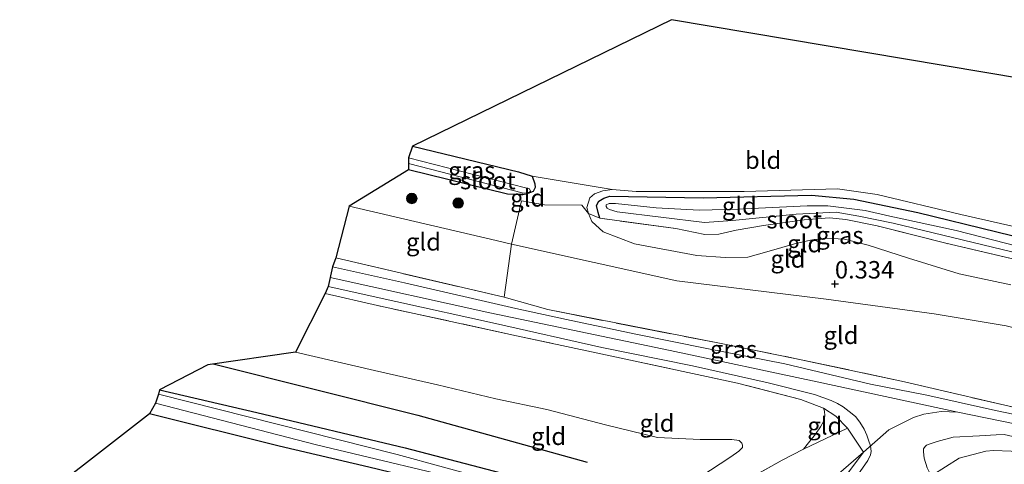
# Model space of a CAD drawing. Units: metres. Extents: x 89995 to 100006, y 412499 to 415048.
# Drawn here: x 97255 to 97396, y 414404 to 414468 of the extents above; entities that cross this region are included whole.
import ezdxf
from ezdxf.enums import TextEntityAlignment as Align

# ---------------------------------------------------------------- set-up
doc = ezdxf.new("R2010")
doc.units = ezdxf.units.M
doc.linetypes.add('IE-TERREINAFSCHEIDING', pattern=[10, 8, -2])
doc.layers.get('0').update_dxf_attribs({"lineweight": 25})
for name, color, linetype in [('B-ME-GR-BOMENRIJ-L-B1', 10, 'Continuous'), ('B-ME-GW-HOOGTEPUNT-S-B1', 10, 'Continuous'), ('B-ME-GW-INSTEEKWATERGANG-L-B1', 10, 'Continuous'), ('B-ME-KG-KADASTRAAL-OPNAMEDTMGRENS-L-B1', 10, 'Continuous')]:
    doc.layers.add(name, color=color, linetype=linetype)
for name, color, linetype, lineweight in [('B-ME-GR-BOOM-S-B1', 93, 'Continuous', 18), ('B-ME-GW-KRUINLIJN-L-B1', 93, 'Continuous', 18), ('B-ME-GW-TEENLIJN-L-B1', 93, 'Continuous', 18), ('B-ME-IE-GRASLAND-GV-B6', 93, 'Continuous', 18), ('B-ME-IE-GRONDWERKLIJN-GROND_INGERICHT-GV-B6', 253, 'Continuous', 18), ('B-ME-IE-TERREINAFSCHEIDING-DOORGANG-L-B1', 8, 'IE-TERREINAFSCHEIDING-KUNSTMATIG-OPEN', 18), ('B-ME-IE-TERREINAFSCHEIDING-RASTERHEKWERK-L-B1', 8, 'IE-TERREINAFSCHEIDING', 18), ('B-ME-OG-WATER-GV-B6', 153, 'Continuous', 18), ('B-ME-VH-VERH_SOORT-BITUMEN-GV-B6', 8, 'IE-TERREINAFSCHEIDING-NATUURLIJK-HOUTWAL', 18)]:
    doc.layers.add(name, color=color, linetype=linetype, lineweight=lineweight)
doc.styles.add('NLCS-ISO', font='NLCS-ISO.TTF')
doc.linetypes.add('IE-TERREINAFSCHEIDING-KUNSTMATIG-OPEN', pattern='A,7,-1.5,[67,NLCS.SHX,S=0.75,R=0,X=0,Y=0],-1.5', length=10)
doc.linetypes.add('IE-TERREINAFSCHEIDING-NATUURLIJK-HOUTWAL', pattern='A,7,-1.5,[67,NLCS.SHX,S=0.75,R=45,X=0,Y=0],-1.5,7,-1.5,[70,NLCS.SHX,S=0.75,R=0,X=0,Y=0],-1.5', length=20)

# ---------------------------------------------------------------- blocks, each defined once
blk = doc.blocks.new('hoogtepunt')
for p, q in [((-0.5, 0), (0.5, 0)), ((0, 0.5), (0, -0.5))]:
    blk.add_line(p, q)
blk = doc.blocks.new('boom')
h = blk.add_hatch(color=256)
edge = h.paths.add_edge_path()
edge.add_arc((0, 0), 0.75, 0, 360)
blk.add_circle((0, 0), 0.75)

msp = doc.modelspace()

# ---------------------------------------------------------------- linework, layer by layer
at = {"layer": 'B-ME-GR-BOMENRIJ-L-B1'}
msp.add_polyline3d([(97282.818, 414418.639, 0.094), (97312.22, 414411.285, 0.094), (97336.505, 414404.545, -0.214)], dxfattribs=at)
at = {"layer": 'B-ME-GW-INSTEEKWATERGANG-L-B1'}
for points in [[(97311.447, 414449.886, -0.703), (97326.655, 414446.176, -0.592), (97328.593, 414445.564, -0.56), (97328.995, 414444.453, -0.688), (97329.029, 414443.967, -0.816), (97328.726, 414443.372, -0.848), (97327.739, 414442.969, -0.816), (97327.19, 414442.873, -0.752), (97325.087, 414442.976, -0.752), (97310.835, 414446.462, -0.911)], [(97338.326, 414439.528, -1.009), (97338.059, 414440.352, -0.881), (97337.817, 414441.349, -0.849), (97338.183, 414442.006, -0.849), (97338.883, 414442.4, -0.977), (97339.744, 414442.68, -0.977), (97353.151, 414442.442, -1.009), (97368.704, 414442.861, -1.105), (97374.775, 414442.268, -1.137), (97383.961, 414440.369, -1.105), (97406.646, 414434.797, -1.136)], [(97275.11, 414414.928, -0.357), (97289.113, 414411.681, -0.357), (97310.385, 414406.621, -0.51), (97326.286, 414402.454, -0.714), (97331.178, 414401.207, -0.663), (97334.669, 414399.703, -0.408), (97335.978, 414398.413, -0.281), (97336.075, 414398.016, -0.281), (97335.951, 414397.382, -0.357), (97335.372, 414396.93, -0.332), (97325.201, 414389.962, -0.255), (97313.386, 414380.844, -0.306), (97298.396, 414368.912, -0.255), (97281.036, 414355.847, -0.23), (97264.149, 414342.342, -0.179), (97244.516, 414327.747, -0.128)], [(97248.759, 414337.934, 0.51), (97263.056, 414348.749, 0.357), (97283.202, 414364.204, 0.204), (97301.547, 414377.688, 0.204), (97317.96, 414390.215, 0.076), (97322.744, 414393.155, -0.153), (97325.287, 414394.872, -0.179), (97326.196, 414395.629, -0.204), (97326.609, 414396.589, -0.179), (97326.515, 414397.185, -0.179), (97326.37, 414397.731, -0.128), (97326.054, 414397.992, -0.128), (97325.382, 414398.235, -0.153), (97317.405, 414400.854, 0.025), (97305.185, 414403.842, 0.025), (97292.291, 414406.875, 0.051), (97273.698, 414411.472, -0.007)]]:
    msp.add_polyline3d(points, dxfattribs=at)
at = {"layer": 'B-ME-GW-KRUINLIJN-L-B1'}
for points in [[(97397.291, 414429.981, 0.009), (97389.87, 414431.543, -0.055), (97382.592, 414433.813, -0.215), (97376.804, 414435.699, -0.247), (97373.424, 414436.546, -0.247), (97370.724, 414436.703, -0.215), (97368.543, 414436.408, -0.215), (97366.236, 414435.865, -0.183), (97362.605, 414434.809, -0.183), (97359.536, 414433.936, -0.183), (97356.324, 414433.885, -0.151), (97352.255, 414434.177, -0.183), (97343.304, 414435.862, -0.279), (97338.81, 414437.589, -0.439), (97337.165, 414439.083, -0.407), (97336.713, 414440.219, -0.343), (97336.47, 414441.093, -0.311), (97336.892, 414442.471, -0.279), (97337.531, 414443.052, -0.407), (97338.766, 414443.453, -0.567), (97340.1, 414443.68, -0.663), (97343.509, 414443.38, -0.535), (97359.034, 414443.376, -0.631), (97372.445, 414443.762, -0.407), (97378.129, 414442.96, -0.343), (97390.121, 414440.069, -0.375), (97406.139, 414436.433, -0.519)], [(97389.681, 414411.732, 4.496), (97369.52, 414416.066, 4.272), (97348.427, 414420.593, 3.76), (97322.509, 414425.954, 3.632), (97299.61, 414431.04, 3.685)], [(97370.391, 414412.295, 4.269), (97370.533, 414411.858, 4.201), (97370.621, 414411.182, 4.133), (97370.397, 414410.384, 4.048), (97369.968, 414409.607, 4.031), (97369.246, 414408.58, 4.014), (97368.057, 414407.094, 3.929), (97367.521, 414406.415, 3.882)], [(97389.681, 414411.732, 4.496), (97387.291, 414411.824, 4.528), (97384.811, 414411.432, 4.56), (97383.351, 414410.958, 4.56), (97379.789, 414409.179, 4.496), (97376.143, 414406.007, 4.528), (97356.793, 414389.201, 4.719), (97335.028, 414373.764, 4.655), (97309.394, 414353.8, 4.783), (97288.747, 414338.106, 4.911), (97263.58, 414318.872, 4.879), (97235.231, 414297.073, 4.815), (97215.685, 414282.068, 4.815), (97196.902, 414267.643, 4.847), (97176.164, 414251.339, 4.783), (97154.588, 414234.557, 4.591)], [(97389.681, 414411.732, 4.496), (97399.712, 414409.653, 4.592), (97415.63, 414405.823, 4.54)]]:
    msp.add_polyline3d(points, dxfattribs=at)
at = {"layer": 'B-ME-GW-TEENLIJN-L-B1'}
for points in [[(97302.365, 414441.247, -0.012), (97322.641, 414436.556, 0.013), (97325.661, 414435.798, -0.115), (97349.388, 414430.554, 0.077), (97370.819, 414427.916, 0.365), (97386.316, 414425.833, 0.589), (97396.648, 414424.1, 0.621), (97411.058, 414420.567, 0.372)], [(97318.734, 414377.626, 0.941), (97320.325, 414379.089, 0.839), (97322.07, 414380.69, 0.839), (97328.337, 414385.563, 0.839), (97336.798, 414392.074, 0.72), (97341.079, 414394.939, 0.89), (97347.318, 414398.749, 1.009), (97352.683, 414402.406, 1.179), (97357.096, 414405.336, 1.349), (97358.286, 414406.14, 1.468), (97358.793, 414406.679, 1.468), (97358.782, 414406.983, 1.485), (97358.685, 414407.281, 1.485), (97358.318, 414407.668, 1.417), (97357.28, 414407.814, 1.349), (97352.723, 414407.829, 0.839), (97346.568, 414408.093, 0.516), (97339.141, 414409.901, 0.227), (97330.711, 414412.087, 0.193), (97323.414, 414413.63, 0.193), (97315.017, 414415.65, 0.159), (97305.971, 414417.702, 0.125), (97294.658, 414420.348, 0.187)]]:
    msp.add_polyline3d(points, dxfattribs=at)
at = {"layer": 'B-ME-IE-GRASLAND-GV-B6'}
for points in [[(97311.447, 414449.886, -0.703), (97326.655, 414446.176, -0.592), (97328.593, 414445.564, -0.56), (97328.995, 414444.453, -0.688), (97329.029, 414443.967, -0.816), (97328.726, 414443.372, -0.848), (97327.739, 414442.969, -0.816), (97327.19, 414442.873, -0.752), (97325.087, 414442.976, -0.752), (97310.835, 414446.462, -0.911), (97310.846, 414447.385, -2.157), (97327.366, 414443.121, -2.157), (97327.857, 414443.172, -2.157), (97328.228, 414443.256, -2.157), (97328.349, 414443.441, -2.157), (97328.242, 414443.768, -2.157), (97327.655, 414443.903, -2.157), (97310.842, 414448.222, -2.157), (97311.447, 414449.886, -0.703)], [(97407.722, 414431.328, -1.169), (97387.961, 414435.957, -1.105), (97378.132, 414438.434, -1.073), (97373.607, 414439.364, -1.041), (97371.256, 414439.593, -1.041), (97367.619, 414439.321, -1.041), (97361.799, 414438.506, -1.169), (97357.872, 414437.85, -1.297), (97355.415, 414437.259, -1.553), (97353.398, 414437.224, -1.457), (97349.234, 414438.064, -1.201), (97338.326, 414439.528, -1.009), (97338.059, 414440.352, -0.881), (97337.817, 414441.349, -0.849), (97338.183, 414442.006, -0.849), (97338.883, 414442.4, -0.977), (97339.744, 414442.68, -0.977), (97353.151, 414442.442, -1.009), (97368.704, 414442.861, -1.105), (97374.775, 414442.268, -1.137), (97383.961, 414440.369, -1.105), (97406.646, 414434.797, -1.136)], [(97407.128, 414433.241, -2.157), (97389.428, 414437.774, -2.157), (97379.955, 414439.838, -2.157), (97376.399, 414440.638, -2.157), (97373.711, 414440.996, -2.157), (97371.034, 414441.321, -2.157), (97368.06, 414441.333, -2.157), (97358.11, 414440.851, -2.157), (97352.553, 414440.675, -2.157), (97346.423, 414441.037, -2.157), (97340.567, 414441.669, -2.157), (97339.674, 414441.632, -2.157), (97339.215, 414441.483, -2.157), (97339.224, 414441.232, -2.157), (97339.385, 414440.959, -2.157), (97339.7, 414440.771, -2.157), (97340.787, 414440.436, -2.157), (97353.336, 414438.937, -2.157), (97357.346, 414439.19, -2.157), (97366.504, 414440.102, -2.157), (97372.236, 414440.408, -2.157), (97375.5, 414439.839, -2.157), (97380.394, 414438.822, -2.157), (97400.402, 414433.988, -2.157)], [(97414.783, 414408.552, 4.333), (97415.073, 414407.619, 4.352), (97404.313, 414410.056, 4.451), (97395.115, 414411.954, 4.451), (97385.22, 414414.159, 4.418), (97377.179, 414415.73, 4.326), (97364.856, 414418.64, 3.996), (97353.671, 414420.875, 3.765), (97343.461, 414422.935, 3.633), (97333.52, 414425.018, 3.6), (97326.245, 414426.581, 3.567), (97310.295, 414430.276, 3.633), (97299.934, 414432.578, 3.584), (97300.426, 414433.867, 3.498), (97324.571, 414428.2, 3.469), (97330.857, 414426.435, 3.533), (97354.999, 414421.698, 3.821), (97366.286, 414419.447, 4.141), (97382.035, 414416.08, 4.365), (97396.414, 414412.723, 4.397), (97414.783, 414408.552, 4.333)], [(97252.348, 414297.638, 2.93), (97268.34, 414310.005, 2.93), (97289.899, 414326.491, 2.998), (97304.62, 414337.83, 3.015), (97320.352, 414349.981, 3.117), (97333.252, 414360.09, 3.321), (97348.844, 414371.931, 3.865), (97352.641, 414375.54, 4.137), (97359.087, 414383.177, 4.256), (97376.143, 414406.007, 4.528), (97373.86, 414409.443, 4.46), (97372.186, 414411.142, 4.426), (97370.391, 414412.295, 4.269), (97367.176, 414413.527, 4.205), (97358.093, 414415.873, 4.205), (97341.362, 414419.459, 3.885), (97326.36, 414422.696, 3.725), (97306.41, 414427.016, 3.629), (97298.915, 414428.75, 3.693), (97299.338, 414429.748, 3.598)], [(97299.338, 414429.748, 3.598), (97309.036, 414427.583, 3.633), (97323.36, 414424.426, 3.6), (97338.619, 414421.019, 3.699), (97351.605, 414418.367, 3.881), (97362.493, 414415.93, 4.112), (97369.144, 414414.25, 4.244), (97371.532, 414413.404, 4.31), (97372.434, 414412.993, 4.31), (97373.239, 414412.486, 4.343), (97374.094, 414411.825, 4.343), (97374.987, 414411.112, 4.343), (97375.617, 414410.292, 4.409), (97376.258, 414409.305, 4.409), (97376.63, 414408.423, 4.442), (97376.888, 414407.695, 4.491), (97377.139, 414406.923, 4.475), (97377.242, 414406.082, 4.491), (97377.161, 414405.607, 4.475), (97376.763, 414404.795, 4.475), (97372.669, 414398.939, 4.376)], [(97275.11, 414414.928, -0.357), (97289.113, 414411.681, -0.357), (97310.385, 414406.621, -0.51), (97326.286, 414402.454, -0.714), (97331.178, 414401.207, -0.663), (97334.669, 414399.703, -0.408), (97335.978, 414398.413, -0.281), (97336.075, 414398.016, -0.281), (97335.951, 414397.382, -0.357), (97335.372, 414396.93, -0.332), (97325.201, 414389.962, -0.255), (97313.386, 414380.844, -0.306), (97298.396, 414368.912, -0.255), (97281.036, 414355.847, -0.23), (97264.149, 414342.342, -0.179), (97244.516, 414327.747, -0.128)], [(97247.524, 414331.247, -1.261), (97267.565, 414346.925, -1.261), (97290.049, 414364.448, -1.261), (97314.635, 414383.197, -1.261), (97328.869, 414394.452, -1.261), (97330.451, 414396.271, -1.261), (97330.99, 414396.953, -1.261), (97331.139, 414397.943, -1.261), (97330.939, 414398.892, -1.261), (97330.39, 414399.692, -1.261), (97329.174, 414400.202, -1.261), (97309.214, 414405.667, -1.261), (97274.978, 414414.288, -1.261), (97275.11, 414414.928, -0.357)], [(97248.759, 414337.934, 0.51), (97263.056, 414348.749, 0.357), (97283.202, 414364.204, 0.204), (97301.547, 414377.688, 0.204), (97317.96, 414390.215, 0.076), (97322.744, 414393.155, -0.153), (97325.287, 414394.872, -0.179), (97326.196, 414395.629, -0.204), (97326.609, 414396.589, -0.179), (97326.515, 414397.185, -0.179), (97326.37, 414397.731, -0.128), (97326.054, 414397.992, -0.128), (97325.382, 414398.235, -0.153), (97317.405, 414400.854, 0.025), (97305.185, 414403.842, 0.025), (97292.291, 414406.875, 0.051), (97273.698, 414411.472, -0.007), (97274.56, 414413.008, -1.261)], [(97274.56, 414413.008, -1.261), (97297.678, 414407.061, -1.261), (97322.111, 414401.202, -1.261), (97327.748, 414398.905, -1.261), (97328.186, 414397.78, -1.261), (97328.485, 414396.972, -1.261), (97328.47, 414396.46, -1.261), (97328.323, 414395.687, -1.261), (97327.391, 414394.877, -1.261), (97306.168, 414378.489, -1.261), (97281.353, 414359.665, -1.261), (97254.828, 414339.308, -1.261)], [(97416.283, 414403.714, 4.463), (97416.773, 414402.135, 4.378), (97404.602, 414404.71, 4.444), (97397.333, 414406.125, 4.493), (97394.818, 414406.247, 4.477), (97393.719, 414406.146, 4.477), (97389.866, 414405.128, 4.394), (97385.946, 414402.625, 4.325), (97385.844, 414402.579, 4.342), (97385.31, 414403.721, 4.347), (97384.852, 414405.131, 4.397), (97384.763, 414406.062, 4.43), (97384.766, 414406.447, 4.38), (97384.993, 414406.799, 4.397), (97385.206, 414406.996, 4.397), (97385.85, 414407.248, 4.397), (97386.738, 414407.537, 4.43), (97389.041, 414408.136, 4.463), (97392.817, 414408.338, 4.397), (97395.199, 414408.494, 4.463), (97396.342, 414408.524, 4.463), (97400.065, 414407.642, 4.496), (97404.928, 414406.406, 4.463), (97416.283, 414403.714, 4.463)], [(97416.773, 414402.135, 4.378), (97418.216, 414397.482, 4.191), (97415.828, 414398.679, 4.281), (97414.144, 414399.198, 4.347), (97411.984, 414399.606, 4.347), (97410.034, 414399.89, 4.364), (97406.404, 414400.29, 4.364), (97402.849, 414400.458, 4.347), (97398.795, 414400.058, 4.347), (97388.646, 414398.253, 4.331), (97388.177, 414398.25, 4.314), (97387.934, 414398.342, 4.314), (97387.692, 414398.626, 4.314), (97387.432, 414399.032, 4.314), (97386.991, 414400.127, 4.331), (97386.879, 414400.365, 4.332), (97386.948, 414400.396, 4.325), (97385.946, 414402.625, 4.325), (97389.866, 414405.128, 4.394), (97393.719, 414406.146, 4.477), (97394.818, 414406.247, 4.477), (97397.333, 414406.125, 4.493), (97404.602, 414404.71, 4.444), (97416.773, 414402.135, 4.378)]]:
    msp.add_polyline3d(points, dxfattribs=at)
at = {"layer": 'B-ME-IE-GRONDWERKLIJN-GROND_INGERICHT-GV-B6'}
for points in [[(97398.982, 414459.514, -0.52), (97406.139, 414436.433, -0.519), (97390.121, 414440.069, -0.375), (97378.129, 414442.96, -0.343), (97372.445, 414443.762, -0.407), (97359.034, 414443.376, -0.631), (97343.509, 414443.38, -0.535), (97340.1, 414443.68, -0.663), (97328.593, 414445.564, -0.56), (97326.655, 414446.176, -0.592), (97311.447, 414449.886, -0.703), (97348.604, 414468.008, -0.565), (97398.982, 414459.514, -0.52)], [(97310.835, 414446.462, -0.911), (97325.087, 414442.976, -0.752), (97327.19, 414442.873, -0.752), (97327.739, 414442.969, -0.816), (97328.726, 414443.372, -0.848), (97329.029, 414443.967, -0.816), (97328.995, 414444.453, -0.688), (97328.593, 414445.564, -0.56), (97340.1, 414443.68, -0.663), (97338.766, 414443.453, -0.567), (97337.531, 414443.052, -0.407), (97336.892, 414442.471, -0.279), (97336.47, 414441.093, -0.311), (97336.713, 414440.219, -0.343), (97335.713, 414441.425, -0.307), (97330.397, 414441.477, -0.051), (97327.077, 414442.013, -0.499), (97325.661, 414435.798, -0.115), (97322.641, 414436.556, 0.013), (97302.365, 414441.247, -0.012), (97310.835, 414446.462, -0.911)], [(97406.139, 414436.433, -0.519), (97406.646, 414434.797, -1.136), (97383.961, 414440.369, -1.105), (97374.775, 414442.268, -1.137), (97368.704, 414442.861, -1.105), (97353.151, 414442.442, -1.009), (97339.744, 414442.68, -0.977), (97338.883, 414442.4, -0.977), (97338.183, 414442.006, -0.849), (97337.817, 414441.349, -0.849), (97338.059, 414440.352, -0.881), (97338.326, 414439.528, -1.009), (97336.713, 414440.219, -0.343), (97336.47, 414441.093, -0.311), (97336.892, 414442.471, -0.279), (97337.531, 414443.052, -0.407), (97338.766, 414443.453, -0.567), (97340.1, 414443.68, -0.663), (97343.509, 414443.38, -0.535), (97359.034, 414443.376, -0.631), (97372.445, 414443.762, -0.407), (97378.129, 414442.96, -0.343), (97390.121, 414440.069, -0.375), (97406.139, 414436.433, -0.519)], [(97396.648, 414424.1, 0.621), (97386.316, 414425.833, 0.589), (97370.819, 414427.916, 0.365), (97349.388, 414430.554, 0.077), (97325.661, 414435.798, -0.115), (97327.077, 414442.013, -0.499), (97330.397, 414441.477, -0.051), (97335.713, 414441.425, -0.307), (97336.713, 414440.219, -0.343), (97337.165, 414439.083, -0.407), (97338.81, 414437.589, -0.439), (97343.304, 414435.862, -0.279), (97352.255, 414434.177, -0.183), (97356.324, 414433.885, -0.151), (97359.536, 414433.936, -0.183), (97362.605, 414434.809, -0.183), (97366.236, 414435.865, -0.183), (97368.543, 414436.408, -0.215), (97370.724, 414436.703, -0.215), (97373.424, 414436.546, -0.247), (97376.804, 414435.699, -0.247), (97382.592, 414433.813, -0.215), (97389.87, 414431.543, -0.055), (97397.291, 414429.981, 0.009)], [(97302.365, 414441.247, -0.012), (97322.641, 414436.556, 0.013), (97325.661, 414435.798, -0.115), (97324.571, 414428.2, 3.469), (97300.426, 414433.867, 3.498), (97302.365, 414441.247, -0.012)], [(97397.291, 414429.981, 0.009), (97389.87, 414431.543, -0.055), (97382.592, 414433.813, -0.215), (97376.804, 414435.699, -0.247), (97373.424, 414436.546, -0.247), (97370.724, 414436.703, -0.215), (97368.543, 414436.408, -0.215), (97366.236, 414435.865, -0.183), (97362.605, 414434.809, -0.183), (97359.536, 414433.936, -0.183), (97356.324, 414433.885, -0.151), (97352.255, 414434.177, -0.183), (97343.304, 414435.862, -0.279), (97338.81, 414437.589, -0.439), (97337.165, 414439.083, -0.407), (97336.713, 414440.219, -0.343), (97338.326, 414439.528, -1.009), (97349.234, 414438.064, -1.201), (97353.398, 414437.224, -1.457), (97355.415, 414437.259, -1.553), (97357.872, 414437.85, -1.297), (97361.799, 414438.506, -1.169), (97367.619, 414439.321, -1.041), (97371.256, 414439.593, -1.041), (97373.607, 414439.364, -1.041), (97378.132, 414438.434, -1.073), (97387.961, 414435.957, -1.105), (97407.722, 414431.328, -1.169)], [(97411.058, 414420.567, 0.372), (97414.783, 414408.552, 4.333), (97396.414, 414412.723, 4.397), (97382.035, 414416.08, 4.365), (97366.286, 414419.447, 4.141), (97354.999, 414421.698, 3.821), (97330.857, 414426.435, 3.533), (97324.571, 414428.2, 3.469), (97325.661, 414435.798, -0.115), (97349.388, 414430.554, 0.077), (97370.819, 414427.916, 0.365), (97386.316, 414425.833, 0.589), (97396.648, 414424.1, 0.621), (97411.058, 414420.567, 0.372)], [(97352.683, 414402.406, 1.179), (97357.096, 414405.336, 1.349), (97358.286, 414406.14, 1.468), (97358.793, 414406.679, 1.468), (97358.782, 414406.983, 1.485), (97358.685, 414407.281, 1.485), (97358.318, 414407.668, 1.417), (97357.28, 414407.814, 1.349), (97352.723, 414407.829, 0.839), (97346.568, 414408.093, 0.516), (97339.141, 414409.901, 0.227), (97330.711, 414412.087, 0.193), (97323.414, 414413.63, 0.193), (97315.017, 414415.65, 0.159), (97305.971, 414417.702, 0.125), (97294.658, 414420.348, 0.187), (97298.915, 414428.75, 3.693)], [(97298.915, 414428.75, 3.693), (97306.41, 414427.016, 3.629), (97326.36, 414422.696, 3.725), (97341.362, 414419.459, 3.885), (97358.093, 414415.873, 4.205), (97367.176, 414413.527, 4.205), (97370.391, 414412.295, 4.269), (97370.533, 414411.858, 4.201), (97370.621, 414411.182, 4.133), (97370.397, 414410.384, 4.048), (97369.968, 414409.607, 4.031), (97369.246, 414408.58, 4.014), (97368.057, 414407.094, 3.929), (97367.521, 414406.415, 3.882), (97364.467, 414404.851, 3.729), (97355.72, 414399.962, 2.964)], [(97326.286, 414402.454, -0.714), (97310.385, 414406.621, -0.51), (97289.113, 414411.681, -0.357), (97275.11, 414414.928, -0.357), (97282.082, 414418.533, -0.172), (97294.658, 414420.348, 0.187)], [(97294.658, 414420.348, 0.187), (97305.971, 414417.702, 0.125), (97315.017, 414415.65, 0.159), (97323.414, 414413.63, 0.193), (97330.711, 414412.087, 0.193), (97339.141, 414409.901, 0.227), (97346.568, 414408.093, 0.516), (97352.723, 414407.829, 0.839), (97357.28, 414407.814, 1.349), (97358.318, 414407.668, 1.417), (97358.685, 414407.281, 1.485), (97358.782, 414406.983, 1.485), (97358.793, 414406.679, 1.468), (97358.286, 414406.14, 1.468), (97357.096, 414405.336, 1.349), (97352.683, 414402.406, 1.179)], [(97373.86, 414409.443, 4.46), (97367.521, 414406.415, 3.882), (97368.057, 414407.094, 3.929), (97369.246, 414408.58, 4.014), (97369.968, 414409.607, 4.031), (97370.397, 414410.384, 4.048), (97370.621, 414411.182, 4.133), (97370.533, 414411.858, 4.201), (97370.391, 414412.295, 4.269), (97372.186, 414411.142, 4.426), (97373.86, 414409.443, 4.46)], [(97273.698, 414411.472, -0.007), (97292.291, 414406.875, 0.051), (97305.185, 414403.842, 0.025), (97317.405, 414400.854, 0.025), (97325.382, 414398.235, -0.153), (97326.054, 414397.992, -0.128), (97326.37, 414397.731, -0.128), (97326.515, 414397.185, -0.179), (97326.609, 414396.589, -0.179), (97326.196, 414395.629, -0.204), (97325.287, 414394.872, -0.179), (97322.744, 414393.155, -0.153), (97317.96, 414390.215, 0.076), (97301.547, 414377.688, 0.204), (97283.202, 414364.204, 0.204), (97263.056, 414348.749, 0.357), (97248.759, 414337.934, 0.51)], [(97253.679, 414395.975, 0.051), (97273.698, 414411.472, -0.007)], [(97355.72, 414399.962, 2.964), (97364.467, 414404.851, 3.729), (97367.521, 414406.415, 3.882), (97373.86, 414409.443, 4.46), (97376.143, 414406.007, 4.528), (97359.087, 414383.177, 4.256)]]:
    msp.add_polyline3d(points, dxfattribs=at)
at = {"layer": 'B-ME-IE-TERREINAFSCHEIDING-DOORGANG-L-B1'}
for p, q in [((97330.397, 414441.477, -0.051), (97335.713, 414441.425, -0.307)), ((97376.143, 414406.007, 4.528), (97373.86, 414409.443, 4.46)), ((97393.719, 414406.146, 4.477), (97389.866, 414405.128, 4.394))]:
    msp.add_line(p, q, dxfattribs=at)
at = {"layer": 'B-ME-IE-TERREINAFSCHEIDING-RASTERHEKWERK-L-B1'}
for p, q in [((97373.86, 414409.443, 4.46), (97367.521, 414406.415, 3.882)), ((97389.866, 414405.128, 4.394), (97385.946, 414402.625, 4.325))]:
    msp.add_line(p, q, dxfattribs=at)
for points in [[(97330.397, 414441.477, -0.051), (97327.077, 414442.013, -0.499), (97325.661, 414435.798, -0.115), (97324.571, 414428.2, 3.469)], [(97335.713, 414441.425, -0.307), (97336.713, 414440.219, -0.343), (97338.326, 414439.528, -1.009)], [(97407.722, 414431.328, -1.169), (97387.961, 414435.957, -1.105), (97378.132, 414438.434, -1.073), (97373.607, 414439.364, -1.041), (97371.256, 414439.593, -1.041), (97367.619, 414439.321, -1.041), (97361.799, 414438.506, -1.169), (97357.872, 414437.85, -1.297), (97355.415, 414437.259, -1.553), (97353.398, 414437.224, -1.457), (97349.234, 414438.064, -1.201), (97338.326, 414439.528, -1.009)], [(97300.426, 414433.867, 3.498), (97324.571, 414428.2, 3.469), (97330.857, 414426.435, 3.533), (97354.999, 414421.698, 3.821), (97366.286, 414419.447, 4.141), (97382.035, 414416.08, 4.365), (97396.414, 414412.723, 4.397), (97414.783, 414408.552, 4.333)], [(97370.391, 414412.295, 4.269), (97367.176, 414413.527, 4.205), (97358.093, 414415.873, 4.205), (97341.362, 414419.459, 3.885), (97326.36, 414422.696, 3.725), (97306.41, 414427.016, 3.629), (97298.915, 414428.75, 3.693)], [(97373.86, 414409.443, 4.46), (97372.186, 414411.142, 4.426), (97370.391, 414412.295, 4.269)], [(97367.521, 414406.415, 3.882), (97364.467, 414404.851, 3.729), (97355.72, 414399.962, 2.964), (97347.127, 414395.344, 2.318), (97343.633, 414393.24, 1.944)], [(97416.773, 414402.135, 4.378), (97404.602, 414404.71, 4.444), (97397.333, 414406.125, 4.493), (97394.818, 414406.247, 4.477), (97393.719, 414406.146, 4.477)], [(97180.551, 414242.347, 2.913), (97195.612, 414253.994, 2.964), (97209.487, 414264.618, 2.879), (97221.908, 414274.241, 2.896), (97236.96, 414285.709, 2.828), (97252.348, 414297.638, 2.93), (97268.34, 414310.005, 2.93), (97289.899, 414326.491, 2.998), (97304.62, 414337.83, 3.015), (97320.352, 414349.981, 3.117), (97333.252, 414360.09, 3.321), (97348.844, 414371.931, 3.865), (97352.641, 414375.54, 4.137), (97359.087, 414383.177, 4.256), (97376.143, 414406.007, 4.528)]]:
    msp.add_polyline3d(points, dxfattribs=at)
at = {"layer": 'B-ME-KG-KADASTRAAL-OPNAMEDTMGRENS-L-B1'}
msp.add_polyline3d([(97398.982, 414459.514, -0.52), (97348.604, 414468.008, -0.565), (97311.447, 414449.886, -0.703), (97310.842, 414448.222, -2.157), (97310.846, 414447.385, -2.157), (97310.835, 414446.462, -0.911), (97302.365, 414441.247, -0.012), (97300.426, 414433.867, 3.498), (97299.934, 414432.578, 3.584), (97299.338, 414429.748, 3.598), (97298.915, 414428.75, 3.693), (97294.658, 414420.348, 0.187), (97282.082, 414418.533, -0.172), (97275.11, 414414.928, -0.357), (97274.978, 414414.288, -1.261), (97274.56, 414413.008, -1.261), (97273.698, 414411.472, -0.007), (97253.679, 414395.975, 0.051)], dxfattribs=at)
at = {"layer": 'B-ME-OG-WATER-GV-B6'}
for points in [[(97310.842, 414448.222, -2.157), (97327.655, 414443.903, -2.157), (97328.242, 414443.768, -2.157), (97328.349, 414443.441, -2.157), (97328.228, 414443.256, -2.157), (97327.857, 414443.172, -2.157), (97327.366, 414443.121, -2.157), (97310.846, 414447.385, -2.157), (97310.842, 414448.222, -2.157)], [(97400.402, 414433.988, -2.157), (97380.394, 414438.822, -2.157), (97375.5, 414439.839, -2.157), (97372.236, 414440.408, -2.157), (97366.504, 414440.102, -2.157), (97357.346, 414439.19, -2.157), (97353.336, 414438.937, -2.157), (97340.787, 414440.436, -2.157), (97339.7, 414440.771, -2.157), (97339.385, 414440.959, -2.157), (97339.224, 414441.232, -2.157), (97339.215, 414441.483, -2.157), (97339.674, 414441.632, -2.157), (97340.567, 414441.669, -2.157), (97346.423, 414441.037, -2.157), (97352.553, 414440.675, -2.157), (97358.11, 414440.851, -2.157), (97368.06, 414441.333, -2.157), (97371.034, 414441.321, -2.157), (97373.711, 414440.996, -2.157), (97376.399, 414440.638, -2.157), (97379.955, 414439.838, -2.157), (97389.428, 414437.774, -2.157), (97407.128, 414433.241, -2.157)], [(97274.978, 414414.288, -1.261), (97309.214, 414405.667, -1.261), (97329.174, 414400.202, -1.261), (97330.39, 414399.692, -1.261), (97330.939, 414398.892, -1.261), (97331.139, 414397.943, -1.261), (97330.99, 414396.953, -1.261), (97330.451, 414396.271, -1.261), (97328.869, 414394.452, -1.261), (97314.635, 414383.197, -1.261), (97290.049, 414364.448, -1.261), (97267.565, 414346.925, -1.261), (97247.524, 414331.247, -1.261)], [(97254.828, 414339.308, -1.261), (97281.353, 414359.665, -1.261), (97306.168, 414378.489, -1.261), (97327.391, 414394.877, -1.261), (97328.323, 414395.687, -1.261), (97328.47, 414396.46, -1.261), (97328.485, 414396.972, -1.261), (97328.186, 414397.78, -1.261), (97327.748, 414398.905, -1.261), (97322.111, 414401.202, -1.261), (97297.678, 414407.061, -1.261), (97274.56, 414413.008, -1.261), (97274.978, 414414.288, -1.261)]]:
    msp.add_polyline3d(points, dxfattribs=at)
at = {"layer": 'B-ME-VH-VERH_SOORT-BITUMEN-GV-B6'}
for points in [[(97372.669, 414398.939, 4.376), (97376.763, 414404.795, 4.475), (97377.161, 414405.607, 4.475), (97377.242, 414406.082, 4.491), (97377.139, 414406.923, 4.475), (97376.888, 414407.695, 4.491), (97376.63, 414408.423, 4.442), (97376.258, 414409.305, 4.409), (97375.617, 414410.292, 4.409), (97374.987, 414411.112, 4.343), (97374.094, 414411.825, 4.343), (97373.239, 414412.486, 4.343), (97372.434, 414412.993, 4.31), (97371.532, 414413.404, 4.31), (97369.144, 414414.25, 4.244), (97362.493, 414415.93, 4.112), (97351.605, 414418.367, 3.881), (97338.619, 414421.019, 3.699), (97323.36, 414424.426, 3.6), (97309.036, 414427.583, 3.633), (97299.338, 414429.748, 3.598), (97299.934, 414432.578, 3.584), (97310.295, 414430.276, 3.633), (97326.245, 414426.581, 3.567), (97333.52, 414425.018, 3.6), (97343.461, 414422.935, 3.633), (97353.671, 414420.875, 3.765), (97364.856, 414418.64, 3.996), (97377.179, 414415.73, 4.326), (97385.22, 414414.159, 4.418), (97395.115, 414411.954, 4.451), (97404.313, 414410.056, 4.451)], [(97400.065, 414407.642, 4.496), (97396.342, 414408.524, 4.463), (97395.199, 414408.494, 4.463), (97392.817, 414408.338, 4.397), (97389.041, 414408.136, 4.463), (97386.738, 414407.537, 4.43), (97385.85, 414407.248, 4.397), (97385.206, 414406.996, 4.397), (97384.993, 414406.799, 4.397), (97384.766, 414406.447, 4.38), (97384.763, 414406.062, 4.43), (97384.852, 414405.131, 4.397), (97385.31, 414403.721, 4.347), (97385.844, 414402.579, 4.342), (97385.946, 414402.625, 4.325), (97386.948, 414400.396, 4.325), (97386.879, 414400.365, 4.332), (97386.991, 414400.127, 4.331), (97387.432, 414399.032, 4.314), (97387.692, 414398.626, 4.314), (97387.934, 414398.342, 4.314), (97388.177, 414398.25, 4.314), (97388.646, 414398.253, 4.331), (97398.795, 414400.058, 4.347)]]:
    msp.add_polyline3d(points, dxfattribs=at)

# ---------------------------------------------------------------- block references
at = {"layer": 'B-ME-GR-BOOM-S-B1', "rotation": 90}
for p in [(97311.33, 414442.371, -0.409), (97317.988, 414441.718, -0.541)]:
    msp.add_blockref('boom', p, dxfattribs=at)
at = {"layer": 'B-ME-GW-HOOGTEPUNT-S-B1', "rotation": 90}
msp.add_blockref('hoogtepunt', (97372.045, 414430.115, 0.334), dxfattribs=at)
msp.add_blockref('hoogtepunt', (97372.045, 414430.115, 0.334), dxfattribs=at)

# ---------------------------------------------------------------- texts
at = {"layer": 'B-ME-GW-HOOGTEPUNT-S-B1', "ltscale": 0.2, "style": 'NLCS-ISO'}
msp.add_text('0.334', height=2.5, dxfattribs=at).set_placement((97372.045, 414430.115, 0.334), align=Align.BOTTOM_LEFT)
msp.add_text('0.334', height=2.5, dxfattribs=at).set_placement((97372.045, 414430.115, 0.334), align=Align.BOTTOM_LEFT)
at = {"layer": 'B-ME-IE-GRASLAND-GV-B6', "ltscale": 0.2, "style": 'NLCS-ISO'}
for p in [(97319.932, 414446.3795), (97372.7695, 414437.0945), (97357.5035, 414420.743)]:
    msp.add_text('gras', height=2.5, dxfattribs=at).set_placement(p, align=Align.MIDDLE_CENTER)
at = {"layer": 'B-ME-IE-GRONDWERKLIJN-GROND_INGERICHT-GV-B6', "ltscale": 0.2, "style": 'NLCS-ISO'}
for s, p in [('bld', (97361.7492, 414447.8709)), ('gld', (97327.9693, 414442.4563)), ('gld', (97358.3432, 414441.3097)), ('gld', (97313.0048, 414436.1525)), ('gld', (97367.7102, 414435.8976)), ('gld', (97365.3099, 414433.7004)), ('gld', (97372.9209, 414422.7479)), ('gld', (97346.5253, 414410.1654)), ('gld', (97370.6036, 414409.7675)), ('gld', (97330.9623, 414408.2638))]:
    msp.add_text(s, height=2.5, dxfattribs=at).set_placement(p, align=Align.MIDDLE_CENTER)
at = {"layer": 'B-ME-OG-WATER-GV-B6', "ltscale": 0.2, "style": 'NLCS-ISO'}
for p in [(97322.2474, 414444.9433), (97366.2172, 414439.3315)]:
    msp.add_text('sloot', height=2.5, dxfattribs=at).set_placement(p, align=Align.MIDDLE_CENTER)

doc.saveas('drawing.dxf')
